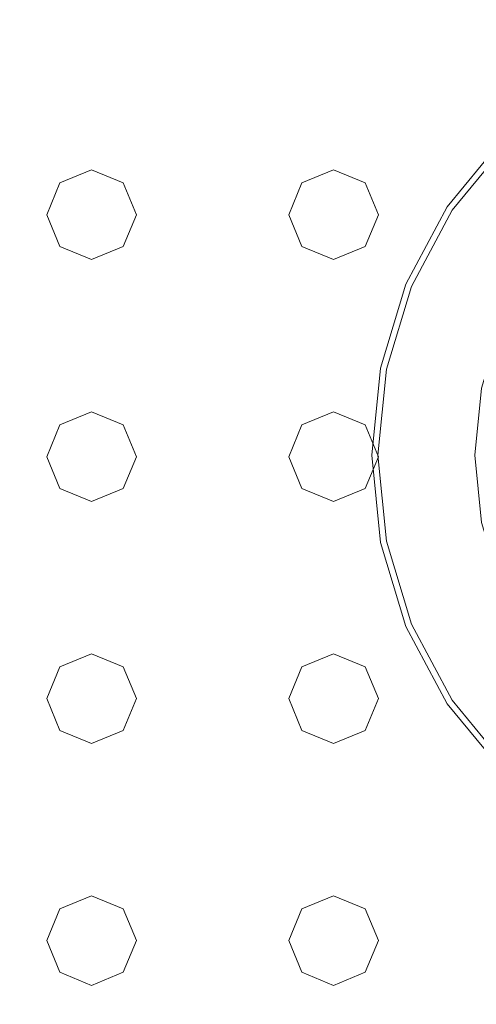
# Model space of a CAD drawing. Extents: x -100 to 251, y -440 to 0.
# Drawn here: x -37 to -16, y -366 to -320 of the extents above; entities that cross this region are included whole.
import ezdxf

# ---------------------------------------------------------------- set-up
doc = ezdxf.new("R2010")
doc.units = 0
doc.header["$LTSCALE"] = 500
doc.header["$MEASUREMENT"] = 0
doc.layers.add('CHROM', color=253, linetype='Continuous')
doc.layers.add('GUMA01', color=229, linetype='Continuous')

msp = doc.modelspace()

# ---------------------------------------------------------------- linework, layer by layer
at = {"layer": 'CHROM', "lineweight": 0}
for points, invisible_edges in [([(99, -241.371, 349.948), (-99, -241.371, 349.948), (-99, -439.371, 349.948), (99, -439.371, 349.948)], 15), ([(99, -241.371, 334.948), (99, -439.371, 334.948), (-99, -439.371, 334.948), (-99, -241.371, 334.948)], 15), ([(-4.086, -319.826, 349.948), (-20.545, -344.457, 349.948), (-17.417, -328.733, 349.948), (-4.086, -319.826, 349.948)], 15), ([(-4.086, -319.826, 349.948), (4.087, -360.915, 349.948), (-20.545, -344.457, 349.948), (-4.086, -319.826, 349.948)], 15), ([(-4.086, -319.826, 349.948), (-17.417, -328.733, 349.948), (-11.638, -322.954, 349.948), (-4.086, -319.826, 349.948)], 15), ([(-11.638, -322.954, 349.948), (-17.417, -328.733, 349.948), (-14.812, -325.559, 349.948), (-11.638, -322.954, 349.948)], 15), ([(-17.417, -328.733, 349.948), (-17.417, -328.733, 354.767), (-14.812, -325.559, 354.767), (-14.812, -325.559, 349.948)], 3), ([(-17.354, -328.775, 355.138), (-14.758, -325.613, 355.138), (-14.812, -325.559, 354.767), (-17.417, -328.733, 354.767)], 15), ([(-17.178, -328.893, 355.453), (-14.609, -325.762, 355.453), (-14.758, -325.613, 355.138), (-17.354, -328.775, 355.138)], 15), ([(-16.915, -329.068, 355.663), (-14.385, -325.986, 355.663), (-14.609, -325.762, 355.453), (-17.178, -328.893, 355.453)], 11), ([(-16.606, -329.275, 355.737), (-14.122, -326.248, 355.737), (-14.385, -325.986, 355.663), (-16.915, -329.068, 355.663)], 15), ([(-13.403, -331.415, 355.737), (-11.398, -328.973, 355.737), (-14.122, -326.248, 355.737), (-16.606, -329.275, 355.737)], 14), ([(-17.417, -328.733, 349.948), (-20.545, -336.284, 349.948), (-19.353, -332.355, 349.948), (-17.417, -328.733, 349.948)], 15), ([(-17.417, -328.733, 349.948), (-20.545, -344.457, 349.948), (-20.545, -336.284, 349.948), (-17.417, -328.733, 349.948)], 15), ([(-19.353, -332.355, 349.948), (-19.353, -332.355, 354.767), (-17.417, -328.733, 354.767), (-17.417, -328.733, 349.948)], 7), ([(-19.283, -332.384, 355.138), (-17.354, -328.775, 355.138), (-17.417, -328.733, 354.767), (-19.353, -332.355, 354.767)], 15), ([(-19.087, -332.465, 355.453), (-17.178, -328.893, 355.453), (-17.354, -328.775, 355.138), (-19.283, -332.384, 355.138)], 15), ([(-18.795, -332.586, 355.663), (-16.915, -329.068, 355.663), (-17.178, -328.893, 355.453), (-19.087, -332.465, 355.453)], 11), ([(-18.452, -332.728, 355.737), (-16.606, -329.275, 355.737), (-16.915, -329.068, 355.663), (-18.795, -332.586, 355.663)], 15), ([(-14.892, -334.202, 355.737), (-13.403, -331.415, 355.737), (-16.606, -329.275, 355.737), (-18.452, -332.728, 355.737)], 14), ([(-20.545, -336.284, 349.948), (-20.545, -336.284, 354.767), (-19.353, -332.355, 354.767), (-19.353, -332.355, 349.948)], 7), ([(-20.47, -336.299, 355.138), (-19.283, -332.384, 355.138), (-19.353, -332.355, 354.767), (-20.545, -336.284, 354.767)], 15), ([(-20.263, -336.34, 355.453), (-19.087, -332.465, 355.453), (-19.283, -332.384, 355.138), (-20.47, -336.299, 355.138)], 15), ([(-19.953, -336.402, 355.663), (-18.795, -332.586, 355.663), (-19.087, -332.465, 355.453), (-20.263, -336.34, 355.453)], 11), ([(-19.589, -336.474, 355.737), (-18.452, -332.728, 355.737), (-18.795, -332.586, 355.663), (-19.953, -336.402, 355.663)], 15), ([(-15.81, -337.226, 355.737), (-14.892, -334.202, 355.737), (-18.452, -332.728, 355.737), (-19.589, -336.474, 355.737)], 14), ([(-20.947, -340.371, 349.948), (-20.947, -340.371, 354.767), (-20.545, -336.284, 354.767), (-20.545, -336.284, 349.948)], 7), ([(-20.545, -336.284, 349.948), (-20.545, -344.457, 349.948), (-20.947, -340.371, 349.948), (-20.545, -336.284, 349.948)], 15), ([(-20.871, -340.371, 355.138), (-20.47, -336.299, 355.138), (-20.545, -336.284, 354.767), (-20.947, -340.371, 354.767)], 15), ([(-20.66, -340.371, 355.453), (-20.263, -336.34, 355.453), (-20.47, -336.299, 355.138), (-20.871, -340.371, 355.138)], 15), ([(-20.344, -340.371, 355.663), (-19.953, -336.402, 355.663), (-20.263, -336.34, 355.453), (-20.66, -340.371, 355.453)], 11), ([(-19.972, -340.371, 355.737), (-19.589, -336.474, 355.737), (-19.953, -336.402, 355.663), (-20.344, -340.371, 355.663)], 15), ([(-16.12, -340.371, 355.737), (-15.81, -337.226, 355.737), (-19.589, -336.474, 355.737), (-19.972, -340.371, 355.737)], 14), ([(-16.12, -340.371, 355.737), (-16.12, -340.371, 371.783), (-15.81, -337.226, 371.783), (-15.81, -337.226, 355.737)], 15), ([(-15.81, -337.226, 371.783), (-16.12, -340.371, 371.783), (-16.043, -340.371, 372.166), (-15.735, -337.241, 372.166)], 15), ([(-20.545, -344.457, 349.948), (-20.545, -344.457, 354.767), (-20.947, -340.371, 354.767), (-20.947, -340.371, 349.948)], 7), ([(-20.47, -344.443, 355.138), (-20.871, -340.371, 355.138), (-20.947, -340.371, 354.767), (-20.545, -344.457, 354.767)], 15), ([(-20.263, -344.401, 355.453), (-20.66, -340.371, 355.453), (-20.871, -340.371, 355.138), (-20.47, -344.443, 355.138)], 15), ([(-19.953, -344.34, 355.663), (-20.344, -340.371, 355.663), (-20.66, -340.371, 355.453), (-20.263, -344.401, 355.453)], 11), ([(-19.589, -344.267, 355.737), (-19.972, -340.371, 355.737), (-20.344, -340.371, 355.663), (-19.953, -344.34, 355.663)], 15), ([(-15.81, -343.516, 355.737), (-16.12, -340.371, 355.737), (-19.972, -340.371, 355.737), (-19.589, -344.267, 355.737)], 14), ([(-15.81, -343.516, 355.737), (-15.81, -343.516, 371.783), (-16.12, -340.371, 371.783), (-16.12, -340.371, 355.737)], 15), ([(-16.12, -340.371, 371.783), (-15.81, -343.516, 371.783), (-15.735, -343.501, 372.166), (-16.043, -340.371, 372.166)], 15), ([(-14.893, -346.54, 355.737), (-15.81, -343.516, 355.737), (-19.589, -344.267, 355.737), (-18.452, -348.014, 355.737)], 14), ([(-19.283, -348.358, 355.138), (-20.47, -344.443, 355.138), (-20.545, -344.457, 354.767), (-19.353, -348.387, 354.767)], 15), ([(-19.353, -348.387, 349.948), (-19.353, -348.387, 354.767), (-20.545, -344.457, 354.767), (-20.545, -344.457, 349.948)], 7), ([(-20.545, -344.457, 349.948), (-17.417, -352.008, 349.948), (-19.353, -348.387, 349.948), (-20.545, -344.457, 349.948)], 15), ([(-20.545, -344.457, 349.948), (-11.638, -357.788, 349.948), (-17.417, -352.008, 349.948), (-20.545, -344.457, 349.948)], 15), ([(-20.545, -344.457, 349.948), (4.087, -360.915, 349.948), (-11.638, -357.788, 349.948), (-20.545, -344.457, 349.948)], 15), ([(-19.087, -348.277, 355.453), (-20.263, -344.401, 355.453), (-20.47, -344.443, 355.138), (-19.283, -348.358, 355.138)], 15), ([(-18.795, -348.156, 355.663), (-19.953, -344.34, 355.663), (-20.263, -344.401, 355.453), (-19.087, -348.277, 355.453)], 11), ([(-18.452, -348.014, 355.737), (-19.589, -344.267, 355.737), (-19.953, -344.34, 355.663), (-18.795, -348.156, 355.663)], 15), ([(-13.403, -349.326, 355.737), (-14.893, -346.54, 355.737), (-18.452, -348.014, 355.737), (-16.606, -351.467, 355.737)], 14), ([(-16.915, -351.673, 355.663), (-18.795, -348.156, 355.663), (-19.087, -348.277, 355.453), (-17.178, -351.849, 355.453)], 11), ([(-16.606, -351.467, 355.737), (-18.452, -348.014, 355.737), (-18.795, -348.156, 355.663), (-16.915, -351.673, 355.663)], 15), ([(-17.354, -351.966, 355.138), (-19.283, -348.358, 355.138), (-19.353, -348.387, 354.767), (-17.417, -352.008, 354.767)], 15), ([(-17.417, -352.008, 349.948), (-17.417, -352.008, 354.767), (-19.353, -348.387, 354.767), (-19.353, -348.387, 349.948)], 7), ([(-17.178, -351.849, 355.453), (-19.087, -348.277, 355.453), (-19.283, -348.358, 355.138), (-17.354, -351.966, 355.138)], 15), ([(-11.398, -351.769, 355.737), (-13.403, -349.326, 355.737), (-16.606, -351.467, 355.737), (-14.123, -354.493, 355.737)], 14), ([(-14.123, -354.493, 355.737), (-16.606, -351.467, 355.737), (-16.915, -351.673, 355.663), (-14.385, -354.756, 355.663)], 15), ([(-14.609, -354.979, 355.453), (-17.178, -351.849, 355.453), (-17.354, -351.966, 355.138), (-14.758, -355.129, 355.138)], 7), ([(-14.385, -354.756, 355.663), (-16.915, -351.673, 355.663), (-17.178, -351.849, 355.453), (-14.609, -354.979, 355.453)], 11), ([(-14.758, -355.129, 355.138), (-17.354, -351.966, 355.138), (-17.417, -352.008, 354.767), (-14.812, -355.183, 354.767)], 7), ([(-14.812, -355.183, 349.948), (-14.812, -355.183, 354.767), (-17.417, -352.008, 354.767), (-17.417, -352.008, 349.948)], 7), ([(-17.417, -352.008, 349.948), (-11.638, -357.788, 349.948), (-14.812, -355.183, 349.948), (-17.417, -352.008, 349.948)], 15)]:
    msp.add_3dface(points, dxfattribs=dict(at, invisible_edges=invisible_edges))
at = {"layer": 'GUMA01', "lineweight": 0}
for points, invisible_edges in [([(-36.174, -329.099, 334.777), (-34.075, -326.999, 334.777), (-35.559, -327.614, 334.777), (-36.174, -329.099, 334.777)], 15), ([(-36.174, -329.099, 334.777), (-31.976, -329.099, 334.777), (-34.075, -326.999, 334.777), (-36.174, -329.099, 334.777)], 15), ([(-35.559, -327.614, 334.294), (-35.559, -327.614, 334.777), (-34.075, -326.999, 334.777), (-34.075, -326.999, 334.294)], 4), ([(-35.559, -327.614, 334.294), (-34.075, -326.999, 334.294), (-34.075, -327.63, 333.711), (-35.113, -328.06, 333.711)], 15), ([(-34.075, -326.999, 334.777), (-31.976, -329.099, 334.777), (-32.59, -327.614, 334.777), (-34.075, -326.999, 334.777)], 9), ([(-34.075, -326.999, 334.294), (-34.075, -326.999, 334.777), (-32.59, -327.614, 334.777), (-32.59, -327.614, 334.294)], 7), ([(-34.075, -326.999, 334.294), (-32.59, -327.614, 334.294), (-33.037, -328.06, 333.711), (-34.075, -327.63, 333.711)], 15), ([(-24.838, -329.099, 334.777), (-22.738, -326.999, 334.777), (-24.223, -327.614, 334.777), (-24.838, -329.099, 334.777)], 15), ([(-24.838, -329.099, 334.777), (-20.639, -329.099, 334.777), (-22.738, -326.999, 334.777), (-24.838, -329.099, 334.777)], 15), ([(-24.223, -327.614, 334.294), (-24.223, -327.614, 334.777), (-22.738, -326.999, 334.777), (-22.738, -326.999, 334.294)], 4), ([(-24.223, -327.614, 334.294), (-22.738, -326.999, 334.294), (-22.738, -327.63, 333.711), (-23.777, -328.06, 333.711)], 15), ([(-22.738, -326.999, 334.777), (-20.639, -329.099, 334.777), (-21.254, -327.614, 334.777), (-22.738, -326.999, 334.777)], 9), ([(-22.738, -326.999, 334.294), (-22.738, -326.999, 334.777), (-21.254, -327.614, 334.777), (-21.254, -327.614, 334.294)], 7), ([(-22.738, -326.999, 334.294), (-21.254, -327.614, 334.294), (-21.7, -328.06, 333.711), (-22.738, -327.63, 333.711)], 15), ([(-36.174, -329.099, 334.294), (-36.174, -329.099, 334.777), (-35.559, -327.614, 334.777), (-35.559, -327.614, 334.294)], 5), ([(-36.174, -329.099, 334.294), (-35.559, -327.614, 334.294), (-35.113, -328.06, 333.711), (-35.543, -329.099, 333.711)], 15), ([(-33.037, -328.06, 333.711), (-35.113, -328.06, 333.711), (-34.075, -327.63, 333.711), (-33.037, -328.06, 333.711)], 15), ([(-32.59, -327.614, 334.294), (-31.976, -329.099, 334.294), (-32.606, -329.099, 333.711), (-33.037, -328.06, 333.711)], 15), ([(-32.59, -327.614, 334.294), (-32.59, -327.614, 334.777), (-31.976, -329.099, 334.777), (-31.976, -329.099, 334.294)], 6), ([(-24.838, -329.099, 334.294), (-24.838, -329.099, 334.777), (-24.223, -327.614, 334.777), (-24.223, -327.614, 334.294)], 5), ([(-24.838, -329.099, 334.294), (-24.223, -327.614, 334.294), (-23.777, -328.06, 333.711), (-24.207, -329.099, 333.711)], 15), ([(-21.7, -328.06, 333.711), (-23.777, -328.06, 333.711), (-22.738, -327.63, 333.711), (-21.7, -328.06, 333.711)], 15), ([(-21.254, -327.614, 334.294), (-20.639, -329.099, 334.294), (-21.27, -329.099, 333.711), (-21.7, -328.06, 333.711)], 15), ([(-21.254, -327.614, 334.294), (-21.254, -327.614, 334.777), (-20.639, -329.099, 334.777), (-20.639, -329.099, 334.294)], 6), ([(-35.113, -328.06, 333.711), (-35.113, -330.137, 333.711), (-35.543, -329.099, 333.711), (-35.113, -328.06, 333.711)], 15), ([(-33.037, -330.137, 333.711), (-35.113, -328.06, 333.711), (-33.037, -328.06, 333.711), (-33.037, -330.137, 333.711)], 15), ([(-35.113, -328.06, 333.711), (-33.037, -330.137, 333.711), (-35.113, -330.137, 333.711), (-35.113, -328.06, 333.711)], 15), ([(-33.037, -330.137, 333.711), (-33.037, -328.06, 333.711), (-32.606, -329.099, 333.711), (-33.037, -330.137, 333.711)], 15), ([(-23.777, -328.06, 333.711), (-23.777, -330.137, 333.711), (-24.207, -329.099, 333.711), (-23.777, -328.06, 333.711)], 15), ([(-21.7, -330.137, 333.711), (-23.777, -328.06, 333.711), (-21.7, -328.06, 333.711), (-21.7, -330.137, 333.711)], 15), ([(-23.777, -328.06, 333.711), (-21.7, -330.137, 333.711), (-23.777, -330.137, 333.711), (-23.777, -328.06, 333.711)], 15), ([(-21.7, -330.137, 333.711), (-21.7, -328.06, 333.711), (-21.27, -329.099, 333.711), (-21.7, -330.137, 333.711)], 15), ([(-35.559, -330.583, 334.294), (-35.559, -330.583, 334.777), (-36.174, -329.099, 334.777), (-36.174, -329.099, 334.294)], 5), ([(-34.075, -331.198, 334.777), (-36.174, -329.099, 334.777), (-35.559, -330.583, 334.777), (-34.075, -331.198, 334.777)], 15), ([(-31.976, -329.099, 334.777), (-36.174, -329.099, 334.777), (-34.075, -331.198, 334.777), (-31.976, -329.099, 334.777)], 15), ([(-35.559, -330.583, 334.294), (-36.174, -329.099, 334.294), (-35.543, -329.099, 333.711), (-35.113, -330.137, 333.711)], 15), ([(-31.976, -329.099, 334.777), (-34.075, -331.198, 334.777), (-32.59, -330.583, 334.777), (-31.976, -329.099, 334.777)], 15), ([(-31.976, -329.099, 334.294), (-32.59, -330.583, 334.294), (-33.037, -330.137, 333.711), (-32.606, -329.099, 333.711)], 15), ([(-31.976, -329.099, 334.294), (-31.976, -329.099, 334.777), (-32.59, -330.583, 334.777), (-32.59, -330.583, 334.294)], 1), ([(-24.223, -330.583, 334.294), (-24.223, -330.583, 334.777), (-24.838, -329.099, 334.777), (-24.838, -329.099, 334.294)], 5), ([(-22.738, -331.198, 334.777), (-24.838, -329.099, 334.777), (-24.223, -330.583, 334.777), (-22.738, -331.198, 334.777)], 15), ([(-20.639, -329.099, 334.777), (-24.838, -329.099, 334.777), (-22.738, -331.198, 334.777), (-20.639, -329.099, 334.777)], 15), ([(-24.223, -330.583, 334.294), (-24.838, -329.099, 334.294), (-24.207, -329.099, 333.711), (-23.777, -330.137, 333.711)], 15), ([(-20.639, -329.099, 334.777), (-22.738, -331.198, 334.777), (-21.254, -330.583, 334.777), (-20.639, -329.099, 334.777)], 15), ([(-20.639, -329.099, 334.294), (-21.254, -330.583, 334.294), (-21.7, -330.137, 333.711), (-21.27, -329.099, 333.711)], 15), ([(-20.639, -329.099, 334.294), (-20.639, -329.099, 334.777), (-21.254, -330.583, 334.777), (-21.254, -330.583, 334.294)], 1), ([(-34.075, -331.198, 334.294), (-35.559, -330.583, 334.294), (-35.113, -330.137, 333.711), (-34.075, -330.567, 333.711)], 15), ([(-35.113, -330.137, 333.711), (-33.037, -330.137, 333.711), (-34.075, -330.567, 333.711), (-35.113, -330.137, 333.711)], 15), ([(-32.59, -330.583, 334.294), (-34.075, -331.198, 334.294), (-34.075, -330.567, 333.711), (-33.037, -330.137, 333.711)], 15), ([(-22.738, -331.198, 334.294), (-24.223, -330.583, 334.294), (-23.777, -330.137, 333.711), (-22.738, -330.567, 333.711)], 15), ([(-23.777, -330.137, 333.711), (-21.7, -330.137, 333.711), (-22.738, -330.567, 333.711), (-23.777, -330.137, 333.711)], 15), ([(-21.254, -330.583, 334.294), (-22.738, -331.198, 334.294), (-22.738, -330.567, 333.711), (-21.7, -330.137, 333.711)], 15), ([(-34.075, -331.198, 334.294), (-34.075, -331.198, 334.777), (-35.559, -330.583, 334.777), (-35.559, -330.583, 334.294)], 1), ([(-32.59, -330.583, 334.294), (-32.59, -330.583, 334.777), (-34.075, -331.198, 334.777), (-34.075, -331.198, 334.294)], 5), ([(-22.738, -331.198, 334.294), (-22.738, -331.198, 334.777), (-24.223, -330.583, 334.777), (-24.223, -330.583, 334.294)], 1), ([(-21.254, -330.583, 334.294), (-21.254, -330.583, 334.777), (-22.738, -331.198, 334.777), (-22.738, -331.198, 334.294)], 5), ([(-36.174, -340.436, 334.777), (-34.075, -338.336, 334.777), (-35.559, -338.951, 334.777), (-36.174, -340.436, 334.777)], 15), ([(-36.174, -340.436, 334.777), (-31.976, -340.436, 334.777), (-34.075, -338.336, 334.777), (-36.174, -340.436, 334.777)], 15), ([(-35.559, -338.951, 334.294), (-35.559, -338.951, 334.777), (-34.075, -338.336, 334.777), (-34.075, -338.336, 334.294)], 4), ([(-35.559, -338.951, 334.294), (-34.075, -338.336, 334.294), (-34.075, -338.967, 333.711), (-35.113, -339.397, 333.711)], 15), ([(-34.075, -338.336, 334.777), (-31.976, -340.436, 334.777), (-32.59, -338.951, 334.777), (-34.075, -338.336, 334.777)], 9), ([(-34.075, -338.336, 334.294), (-34.075, -338.336, 334.777), (-32.59, -338.951, 334.777), (-32.59, -338.951, 334.294)], 7), ([(-34.075, -338.336, 334.294), (-32.59, -338.951, 334.294), (-33.037, -339.397, 333.711), (-34.075, -338.967, 333.711)], 15), ([(-24.838, -340.436, 334.777), (-22.738, -338.336, 334.777), (-24.223, -338.951, 334.777), (-24.838, -340.436, 334.777)], 15), ([(-24.838, -340.436, 334.777), (-20.639, -340.436, 334.777), (-22.738, -338.336, 334.777), (-24.838, -340.436, 334.777)], 15), ([(-24.223, -338.951, 334.294), (-24.223, -338.951, 334.777), (-22.738, -338.336, 334.777), (-22.738, -338.336, 334.294)], 4), ([(-24.223, -338.951, 334.294), (-22.738, -338.336, 334.294), (-22.738, -338.967, 333.711), (-23.777, -339.397, 333.711)], 15), ([(-22.738, -338.336, 334.777), (-20.639, -340.436, 334.777), (-21.254, -338.951, 334.777), (-22.738, -338.336, 334.777)], 9), ([(-22.738, -338.336, 334.294), (-22.738, -338.336, 334.777), (-21.254, -338.951, 334.777), (-21.254, -338.951, 334.294)], 7), ([(-22.738, -338.336, 334.294), (-21.254, -338.951, 334.294), (-21.7, -339.397, 333.711), (-22.738, -338.967, 333.711)], 15), ([(-36.174, -340.436, 334.294), (-36.174, -340.436, 334.777), (-35.559, -338.951, 334.777), (-35.559, -338.951, 334.294)], 5), ([(-36.174, -340.436, 334.294), (-35.559, -338.951, 334.294), (-35.113, -339.397, 333.711), (-35.543, -340.436, 333.711)], 15), ([(-33.037, -339.397, 333.711), (-35.113, -339.397, 333.711), (-34.075, -338.967, 333.711), (-33.037, -339.397, 333.711)], 15), ([(-32.59, -338.951, 334.294), (-31.976, -340.436, 334.294), (-32.606, -340.436, 333.711), (-33.037, -339.397, 333.711)], 15), ([(-32.59, -338.951, 334.294), (-32.59, -338.951, 334.777), (-31.976, -340.436, 334.777), (-31.976, -340.436, 334.294)], 6), ([(-24.838, -340.436, 334.294), (-24.838, -340.436, 334.777), (-24.223, -338.951, 334.777), (-24.223, -338.951, 334.294)], 5), ([(-24.838, -340.436, 334.294), (-24.223, -338.951, 334.294), (-23.777, -339.397, 333.711), (-24.207, -340.436, 333.711)], 15), ([(-21.7, -339.397, 333.711), (-23.777, -339.397, 333.711), (-22.738, -338.967, 333.711), (-21.7, -339.397, 333.711)], 15), ([(-21.254, -338.951, 334.294), (-20.639, -340.436, 334.294), (-21.27, -340.436, 333.711), (-21.7, -339.397, 333.711)], 15), ([(-21.254, -338.951, 334.294), (-21.254, -338.951, 334.777), (-20.639, -340.436, 334.777), (-20.639, -340.436, 334.294)], 6), ([(-35.113, -339.397, 333.711), (-35.113, -341.474, 333.711), (-35.543, -340.436, 333.711), (-35.113, -339.397, 333.711)], 15), ([(-33.037, -341.474, 333.711), (-35.113, -339.397, 333.711), (-33.037, -339.397, 333.711), (-33.037, -341.474, 333.711)], 15), ([(-35.113, -339.397, 333.711), (-33.037, -341.474, 333.711), (-35.113, -341.474, 333.711), (-35.113, -339.397, 333.711)], 15), ([(-33.037, -341.474, 333.711), (-33.037, -339.397, 333.711), (-32.606, -340.436, 333.711), (-33.037, -341.474, 333.711)], 15), ([(-23.777, -339.397, 333.711), (-23.777, -341.474, 333.711), (-24.207, -340.436, 333.711), (-23.777, -339.397, 333.711)], 15), ([(-21.7, -341.474, 333.711), (-23.777, -339.397, 333.711), (-21.7, -339.397, 333.711), (-21.7, -341.474, 333.711)], 15), ([(-23.777, -339.397, 333.711), (-21.7, -341.474, 333.711), (-23.777, -341.474, 333.711), (-23.777, -339.397, 333.711)], 15), ([(-21.7, -341.474, 333.711), (-21.7, -339.397, 333.711), (-21.27, -340.436, 333.711), (-21.7, -341.474, 333.711)], 15), ([(-35.559, -341.92, 334.294), (-35.559, -341.92, 334.777), (-36.174, -340.436, 334.777), (-36.174, -340.436, 334.294)], 5), ([(-34.075, -342.535, 334.777), (-36.174, -340.436, 334.777), (-35.559, -341.92, 334.777), (-34.075, -342.535, 334.777)], 15), ([(-31.976, -340.436, 334.777), (-36.174, -340.436, 334.777), (-34.075, -342.535, 334.777), (-31.976, -340.436, 334.777)], 15), ([(-35.559, -341.92, 334.294), (-36.174, -340.436, 334.294), (-35.543, -340.436, 333.711), (-35.113, -341.474, 333.711)], 15), ([(-31.976, -340.436, 334.777), (-34.075, -342.535, 334.777), (-32.59, -341.92, 334.777), (-31.976, -340.436, 334.777)], 15), ([(-31.976, -340.436, 334.294), (-32.59, -341.92, 334.294), (-33.037, -341.474, 333.711), (-32.606, -340.436, 333.711)], 15), ([(-31.976, -340.436, 334.294), (-31.976, -340.436, 334.777), (-32.59, -341.92, 334.777), (-32.59, -341.92, 334.294)], 1), ([(-24.223, -341.92, 334.294), (-24.223, -341.92, 334.777), (-24.838, -340.436, 334.777), (-24.838, -340.436, 334.294)], 5), ([(-22.738, -342.535, 334.777), (-24.838, -340.436, 334.777), (-24.223, -341.92, 334.777), (-22.738, -342.535, 334.777)], 15), ([(-20.639, -340.436, 334.777), (-24.838, -340.436, 334.777), (-22.738, -342.535, 334.777), (-20.639, -340.436, 334.777)], 15), ([(-24.223, -341.92, 334.294), (-24.838, -340.436, 334.294), (-24.207, -340.436, 333.711), (-23.777, -341.474, 333.711)], 15), ([(-20.639, -340.436, 334.777), (-22.738, -342.535, 334.777), (-21.254, -341.92, 334.777), (-20.639, -340.436, 334.777)], 15), ([(-20.639, -340.436, 334.294), (-21.254, -341.92, 334.294), (-21.7, -341.474, 333.711), (-21.27, -340.436, 333.711)], 15), ([(-20.639, -340.436, 334.294), (-20.639, -340.436, 334.777), (-21.254, -341.92, 334.777), (-21.254, -341.92, 334.294)], 1), ([(-34.075, -342.535, 334.294), (-35.559, -341.92, 334.294), (-35.113, -341.474, 333.711), (-34.075, -341.904, 333.711)], 15), ([(-35.113, -341.474, 333.711), (-33.037, -341.474, 333.711), (-34.075, -341.904, 333.711), (-35.113, -341.474, 333.711)], 15), ([(-32.59, -341.92, 334.294), (-34.075, -342.535, 334.294), (-34.075, -341.904, 333.711), (-33.037, -341.474, 333.711)], 15), ([(-22.738, -342.535, 334.294), (-24.223, -341.92, 334.294), (-23.777, -341.474, 333.711), (-22.738, -341.904, 333.711)], 15), ([(-23.777, -341.474, 333.711), (-21.7, -341.474, 333.711), (-22.738, -341.904, 333.711), (-23.777, -341.474, 333.711)], 15), ([(-21.254, -341.92, 334.294), (-22.738, -342.535, 334.294), (-22.738, -341.904, 333.711), (-21.7, -341.474, 333.711)], 15), ([(-34.075, -342.535, 334.294), (-34.075, -342.535, 334.777), (-35.559, -341.92, 334.777), (-35.559, -341.92, 334.294)], 1), ([(-32.59, -341.92, 334.294), (-32.59, -341.92, 334.777), (-34.075, -342.535, 334.777), (-34.075, -342.535, 334.294)], 5), ([(-22.738, -342.535, 334.294), (-22.738, -342.535, 334.777), (-24.223, -341.92, 334.777), (-24.223, -341.92, 334.294)], 1), ([(-21.254, -341.92, 334.294), (-21.254, -341.92, 334.777), (-22.738, -342.535, 334.777), (-22.738, -342.535, 334.294)], 5), ([(-36.174, -351.772, 334.777), (-34.075, -349.673, 334.777), (-35.559, -350.288, 334.777), (-36.174, -351.772, 334.777)], 15), ([(-36.174, -351.772, 334.777), (-31.976, -351.772, 334.777), (-34.075, -349.673, 334.777), (-36.174, -351.772, 334.777)], 15), ([(-35.559, -350.288, 334.294), (-35.559, -350.288, 334.777), (-34.075, -349.673, 334.777), (-34.075, -349.673, 334.294)], 4), ([(-35.559, -350.288, 334.294), (-34.075, -349.673, 334.294), (-34.075, -350.304, 333.711), (-35.113, -350.734, 333.711)], 15), ([(-34.075, -349.673, 334.777), (-31.976, -351.772, 334.777), (-32.59, -350.288, 334.777), (-34.075, -349.673, 334.777)], 9), ([(-34.075, -349.673, 334.294), (-34.075, -349.673, 334.777), (-32.59, -350.288, 334.777), (-32.59, -350.288, 334.294)], 7), ([(-34.075, -349.673, 334.294), (-32.59, -350.288, 334.294), (-33.037, -350.734, 333.711), (-34.075, -350.304, 333.711)], 15), ([(-24.838, -351.772, 334.777), (-22.738, -349.673, 334.777), (-24.223, -350.288, 334.777), (-24.838, -351.772, 334.777)], 15), ([(-24.838, -351.772, 334.777), (-20.639, -351.772, 334.777), (-22.738, -349.673, 334.777), (-24.838, -351.772, 334.777)], 15), ([(-24.223, -350.288, 334.294), (-24.223, -350.288, 334.777), (-22.738, -349.673, 334.777), (-22.738, -349.673, 334.294)], 4), ([(-24.223, -350.288, 334.294), (-22.738, -349.673, 334.294), (-22.738, -350.304, 333.711), (-23.777, -350.734, 333.711)], 15), ([(-22.738, -349.673, 334.777), (-20.639, -351.772, 334.777), (-21.254, -350.288, 334.777), (-22.738, -349.673, 334.777)], 9), ([(-22.738, -349.673, 334.294), (-22.738, -349.673, 334.777), (-21.254, -350.288, 334.777), (-21.254, -350.288, 334.294)], 7), ([(-22.738, -349.673, 334.294), (-21.254, -350.288, 334.294), (-21.7, -350.734, 333.711), (-22.738, -350.304, 333.711)], 15), ([(-36.174, -351.772, 334.294), (-36.174, -351.772, 334.777), (-35.559, -350.288, 334.777), (-35.559, -350.288, 334.294)], 5), ([(-36.174, -351.772, 334.294), (-35.559, -350.288, 334.294), (-35.113, -350.734, 333.711), (-35.543, -351.772, 333.711)], 15), ([(-33.037, -350.734, 333.711), (-35.113, -350.734, 333.711), (-34.075, -350.304, 333.711), (-33.037, -350.734, 333.711)], 15), ([(-32.59, -350.288, 334.294), (-31.976, -351.772, 334.294), (-32.606, -351.772, 333.711), (-33.037, -350.734, 333.711)], 15), ([(-32.59, -350.288, 334.294), (-32.59, -350.288, 334.777), (-31.976, -351.772, 334.777), (-31.976, -351.772, 334.294)], 6), ([(-24.838, -351.772, 334.294), (-24.838, -351.772, 334.777), (-24.223, -350.288, 334.777), (-24.223, -350.288, 334.294)], 5), ([(-24.838, -351.772, 334.294), (-24.223, -350.288, 334.294), (-23.777, -350.734, 333.711), (-24.207, -351.772, 333.711)], 15), ([(-21.7, -350.734, 333.711), (-23.777, -350.734, 333.711), (-22.738, -350.304, 333.711), (-21.7, -350.734, 333.711)], 15), ([(-21.254, -350.288, 334.294), (-20.639, -351.772, 334.294), (-21.27, -351.772, 333.711), (-21.7, -350.734, 333.711)], 15), ([(-21.254, -350.288, 334.294), (-21.254, -350.288, 334.777), (-20.639, -351.772, 334.777), (-20.639, -351.772, 334.294)], 6), ([(-35.113, -350.734, 333.711), (-35.113, -352.811, 333.711), (-35.543, -351.772, 333.711), (-35.113, -350.734, 333.711)], 15), ([(-33.037, -352.811, 333.711), (-35.113, -350.734, 333.711), (-33.037, -350.734, 333.711), (-33.037, -352.811, 333.711)], 15), ([(-35.113, -350.734, 333.711), (-33.037, -352.811, 333.711), (-35.113, -352.811, 333.711), (-35.113, -350.734, 333.711)], 15), ([(-33.037, -352.811, 333.711), (-33.037, -350.734, 333.711), (-32.606, -351.772, 333.711), (-33.037, -352.811, 333.711)], 15), ([(-23.777, -350.734, 333.711), (-23.777, -352.811, 333.711), (-24.207, -351.772, 333.711), (-23.777, -350.734, 333.711)], 15), ([(-21.7, -352.811, 333.711), (-23.777, -350.734, 333.711), (-21.7, -350.734, 333.711), (-21.7, -352.811, 333.711)], 15), ([(-23.777, -350.734, 333.711), (-21.7, -352.811, 333.711), (-23.777, -352.811, 333.711), (-23.777, -350.734, 333.711)], 15), ([(-21.7, -352.811, 333.711), (-21.7, -350.734, 333.711), (-21.27, -351.772, 333.711), (-21.7, -352.811, 333.711)], 15), ([(-35.559, -353.257, 334.294), (-35.559, -353.257, 334.777), (-36.174, -351.772, 334.777), (-36.174, -351.772, 334.294)], 5), ([(-34.075, -353.872, 334.777), (-36.174, -351.772, 334.777), (-35.559, -353.257, 334.777), (-34.075, -353.872, 334.777)], 15), ([(-31.976, -351.772, 334.777), (-36.174, -351.772, 334.777), (-34.075, -353.872, 334.777), (-31.976, -351.772, 334.777)], 15), ([(-35.559, -353.257, 334.294), (-36.174, -351.772, 334.294), (-35.543, -351.772, 333.711), (-35.113, -352.811, 333.711)], 15), ([(-31.976, -351.772, 334.777), (-34.075, -353.872, 334.777), (-32.59, -353.257, 334.777), (-31.976, -351.772, 334.777)], 15), ([(-31.976, -351.772, 334.294), (-32.59, -353.257, 334.294), (-33.037, -352.811, 333.711), (-32.606, -351.772, 333.711)], 15), ([(-31.976, -351.772, 334.294), (-31.976, -351.772, 334.777), (-32.59, -353.257, 334.777), (-32.59, -353.257, 334.294)], 1), ([(-24.223, -353.257, 334.294), (-24.223, -353.257, 334.777), (-24.838, -351.772, 334.777), (-24.838, -351.772, 334.294)], 5), ([(-22.738, -353.872, 334.777), (-24.838, -351.772, 334.777), (-24.223, -353.257, 334.777), (-22.738, -353.872, 334.777)], 15), ([(-20.639, -351.772, 334.777), (-24.838, -351.772, 334.777), (-22.738, -353.872, 334.777), (-20.639, -351.772, 334.777)], 15), ([(-24.223, -353.257, 334.294), (-24.838, -351.772, 334.294), (-24.207, -351.772, 333.711), (-23.777, -352.811, 333.711)], 15), ([(-20.639, -351.772, 334.777), (-22.738, -353.872, 334.777), (-21.254, -353.257, 334.777), (-20.639, -351.772, 334.777)], 15), ([(-20.639, -351.772, 334.294), (-21.254, -353.257, 334.294), (-21.7, -352.811, 333.711), (-21.27, -351.772, 333.711)], 15), ([(-20.639, -351.772, 334.294), (-20.639, -351.772, 334.777), (-21.254, -353.257, 334.777), (-21.254, -353.257, 334.294)], 1), ([(-34.075, -353.872, 334.294), (-35.559, -353.257, 334.294), (-35.113, -352.811, 333.711), (-34.075, -353.241, 333.711)], 15), ([(-35.113, -352.811, 333.711), (-33.037, -352.811, 333.711), (-34.075, -353.241, 333.711), (-35.113, -352.811, 333.711)], 15), ([(-32.59, -353.257, 334.294), (-34.075, -353.872, 334.294), (-34.075, -353.241, 333.711), (-33.037, -352.811, 333.711)], 15), ([(-22.738, -353.872, 334.294), (-24.223, -353.257, 334.294), (-23.777, -352.811, 333.711), (-22.738, -353.241, 333.711)], 15), ([(-23.777, -352.811, 333.711), (-21.7, -352.811, 333.711), (-22.738, -353.241, 333.711), (-23.777, -352.811, 333.711)], 15), ([(-21.254, -353.257, 334.294), (-22.738, -353.872, 334.294), (-22.738, -353.241, 333.711), (-21.7, -352.811, 333.711)], 15), ([(-34.075, -353.872, 334.294), (-34.075, -353.872, 334.777), (-35.559, -353.257, 334.777), (-35.559, -353.257, 334.294)], 1), ([(-32.59, -353.257, 334.294), (-32.59, -353.257, 334.777), (-34.075, -353.872, 334.777), (-34.075, -353.872, 334.294)], 5), ([(-22.738, -353.872, 334.294), (-22.738, -353.872, 334.777), (-24.223, -353.257, 334.777), (-24.223, -353.257, 334.294)], 1), ([(-21.254, -353.257, 334.294), (-21.254, -353.257, 334.777), (-22.738, -353.872, 334.777), (-22.738, -353.872, 334.294)], 5), ([(-36.174, -363.109, 334.777), (-34.075, -361.01, 334.777), (-35.559, -361.625, 334.777), (-36.174, -363.109, 334.777)], 15), ([(-36.174, -363.109, 334.777), (-31.976, -363.109, 334.777), (-34.075, -361.01, 334.777), (-36.174, -363.109, 334.777)], 15), ([(-35.559, -361.625, 334.294), (-35.559, -361.625, 334.777), (-34.075, -361.01, 334.777), (-34.075, -361.01, 334.294)], 4), ([(-35.559, -361.625, 334.294), (-34.075, -361.01, 334.294), (-34.075, -361.641, 333.711), (-35.113, -362.071, 333.711)], 15), ([(-34.075, -361.01, 334.777), (-31.976, -363.109, 334.777), (-32.59, -361.625, 334.777), (-34.075, -361.01, 334.777)], 9), ([(-34.075, -361.01, 334.294), (-34.075, -361.01, 334.777), (-32.59, -361.625, 334.777), (-32.59, -361.625, 334.294)], 7), ([(-34.075, -361.01, 334.294), (-32.59, -361.625, 334.294), (-33.037, -362.071, 333.711), (-34.075, -361.641, 333.711)], 15), ([(-24.838, -363.109, 334.777), (-22.738, -361.01, 334.777), (-24.223, -361.625, 334.777), (-24.838, -363.109, 334.777)], 15), ([(-24.838, -363.109, 334.777), (-20.639, -363.109, 334.777), (-22.738, -361.01, 334.777), (-24.838, -363.109, 334.777)], 15), ([(-24.223, -361.625, 334.294), (-24.223, -361.625, 334.777), (-22.738, -361.01, 334.777), (-22.738, -361.01, 334.294)], 4), ([(-24.223, -361.625, 334.294), (-22.738, -361.01, 334.294), (-22.738, -361.641, 333.711), (-23.777, -362.071, 333.711)], 15), ([(-22.738, -361.01, 334.777), (-20.639, -363.109, 334.777), (-21.254, -361.625, 334.777), (-22.738, -361.01, 334.777)], 9), ([(-22.738, -361.01, 334.294), (-22.738, -361.01, 334.777), (-21.254, -361.625, 334.777), (-21.254, -361.625, 334.294)], 7), ([(-22.738, -361.01, 334.294), (-21.254, -361.625, 334.294), (-21.7, -362.071, 333.711), (-22.738, -361.641, 333.711)], 15), ([(-36.174, -363.109, 334.294), (-36.174, -363.109, 334.777), (-35.559, -361.625, 334.777), (-35.559, -361.625, 334.294)], 5), ([(-36.174, -363.109, 334.294), (-35.559, -361.625, 334.294), (-35.113, -362.071, 333.711), (-35.543, -363.109, 333.711)], 15), ([(-33.037, -362.071, 333.711), (-35.113, -362.071, 333.711), (-34.075, -361.641, 333.711), (-33.037, -362.071, 333.711)], 15), ([(-32.59, -361.625, 334.294), (-31.976, -363.109, 334.294), (-32.606, -363.109, 333.711), (-33.037, -362.071, 333.711)], 15), ([(-32.59, -361.625, 334.294), (-32.59, -361.625, 334.777), (-31.976, -363.109, 334.777), (-31.976, -363.109, 334.294)], 6), ([(-24.838, -363.109, 334.294), (-24.838, -363.109, 334.777), (-24.223, -361.625, 334.777), (-24.223, -361.625, 334.294)], 5), ([(-24.838, -363.109, 334.294), (-24.223, -361.625, 334.294), (-23.777, -362.071, 333.711), (-24.207, -363.109, 333.711)], 15), ([(-21.7, -362.071, 333.711), (-23.777, -362.071, 333.711), (-22.738, -361.641, 333.711), (-21.7, -362.071, 333.711)], 15), ([(-21.254, -361.625, 334.294), (-20.639, -363.109, 334.294), (-21.27, -363.109, 333.711), (-21.7, -362.071, 333.711)], 15), ([(-21.254, -361.625, 334.294), (-21.254, -361.625, 334.777), (-20.639, -363.109, 334.777), (-20.639, -363.109, 334.294)], 6), ([(-35.113, -362.071, 333.711), (-35.113, -364.148, 333.711), (-35.543, -363.109, 333.711), (-35.113, -362.071, 333.711)], 15), ([(-33.037, -364.148, 333.711), (-35.113, -362.071, 333.711), (-33.037, -362.071, 333.711), (-33.037, -364.148, 333.711)], 15), ([(-35.113, -362.071, 333.711), (-33.037, -364.148, 333.711), (-35.113, -364.148, 333.711), (-35.113, -362.071, 333.711)], 15), ([(-33.037, -364.148, 333.711), (-33.037, -362.071, 333.711), (-32.606, -363.109, 333.711), (-33.037, -364.148, 333.711)], 15), ([(-23.777, -362.071, 333.711), (-23.777, -364.148, 333.711), (-24.207, -363.109, 333.711), (-23.777, -362.071, 333.711)], 15), ([(-21.7, -364.148, 333.711), (-23.777, -362.071, 333.711), (-21.7, -362.071, 333.711), (-21.7, -364.148, 333.711)], 15), ([(-23.777, -362.071, 333.711), (-21.7, -364.148, 333.711), (-23.777, -364.148, 333.711), (-23.777, -362.071, 333.711)], 15), ([(-21.7, -364.148, 333.711), (-21.7, -362.071, 333.711), (-21.27, -363.109, 333.711), (-21.7, -364.148, 333.711)], 15), ([(-35.559, -364.594, 334.294), (-35.559, -364.594, 334.777), (-36.174, -363.109, 334.777), (-36.174, -363.109, 334.294)], 5), ([(-34.075, -365.209, 334.777), (-36.174, -363.109, 334.777), (-35.559, -364.594, 334.777), (-34.075, -365.209, 334.777)], 15), ([(-31.976, -363.109, 334.777), (-36.174, -363.109, 334.777), (-34.075, -365.209, 334.777), (-31.976, -363.109, 334.777)], 15), ([(-35.559, -364.594, 334.294), (-36.174, -363.109, 334.294), (-35.543, -363.109, 333.711), (-35.113, -364.148, 333.711)], 15), ([(-31.976, -363.109, 334.777), (-34.075, -365.209, 334.777), (-32.59, -364.594, 334.777), (-31.976, -363.109, 334.777)], 15), ([(-31.976, -363.109, 334.294), (-32.59, -364.594, 334.294), (-33.037, -364.148, 333.711), (-32.606, -363.109, 333.711)], 15), ([(-31.976, -363.109, 334.294), (-31.976, -363.109, 334.777), (-32.59, -364.594, 334.777), (-32.59, -364.594, 334.294)], 1), ([(-24.223, -364.594, 334.294), (-24.223, -364.594, 334.777), (-24.838, -363.109, 334.777), (-24.838, -363.109, 334.294)], 5), ([(-22.738, -365.209, 334.777), (-24.838, -363.109, 334.777), (-24.223, -364.594, 334.777), (-22.738, -365.209, 334.777)], 15), ([(-20.639, -363.109, 334.777), (-24.838, -363.109, 334.777), (-22.738, -365.209, 334.777), (-20.639, -363.109, 334.777)], 15), ([(-24.223, -364.594, 334.294), (-24.838, -363.109, 334.294), (-24.207, -363.109, 333.711), (-23.777, -364.148, 333.711)], 15), ([(-20.639, -363.109, 334.777), (-22.738, -365.209, 334.777), (-21.254, -364.594, 334.777), (-20.639, -363.109, 334.777)], 15), ([(-20.639, -363.109, 334.294), (-21.254, -364.594, 334.294), (-21.7, -364.148, 333.711), (-21.27, -363.109, 333.711)], 15), ([(-20.639, -363.109, 334.294), (-20.639, -363.109, 334.777), (-21.254, -364.594, 334.777), (-21.254, -364.594, 334.294)], 1), ([(-34.075, -365.209, 334.294), (-35.559, -364.594, 334.294), (-35.113, -364.148, 333.711), (-34.075, -364.578, 333.711)], 15), ([(-35.113, -364.148, 333.711), (-33.037, -364.148, 333.711), (-34.075, -364.578, 333.711), (-35.113, -364.148, 333.711)], 15), ([(-32.59, -364.594, 334.294), (-34.075, -365.209, 334.294), (-34.075, -364.578, 333.711), (-33.037, -364.148, 333.711)], 15), ([(-22.738, -365.209, 334.294), (-24.223, -364.594, 334.294), (-23.777, -364.148, 333.711), (-22.738, -364.578, 333.711)], 15), ([(-23.777, -364.148, 333.711), (-21.7, -364.148, 333.711), (-22.738, -364.578, 333.711), (-23.777, -364.148, 333.711)], 15), ([(-21.254, -364.594, 334.294), (-22.738, -365.209, 334.294), (-22.738, -364.578, 333.711), (-21.7, -364.148, 333.711)], 15), ([(-34.075, -365.209, 334.294), (-34.075, -365.209, 334.777), (-35.559, -364.594, 334.777), (-35.559, -364.594, 334.294)], 1), ([(-32.59, -364.594, 334.294), (-32.59, -364.594, 334.777), (-34.075, -365.209, 334.777), (-34.075, -365.209, 334.294)], 5), ([(-22.738, -365.209, 334.294), (-22.738, -365.209, 334.777), (-24.223, -364.594, 334.777), (-24.223, -364.594, 334.294)], 1), ([(-21.254, -364.594, 334.294), (-21.254, -364.594, 334.777), (-22.738, -365.209, 334.777), (-22.738, -365.209, 334.294)], 5)]:
    msp.add_3dface(points, dxfattribs=dict(at, invisible_edges=invisible_edges))

doc.saveas('drawing.dxf')
